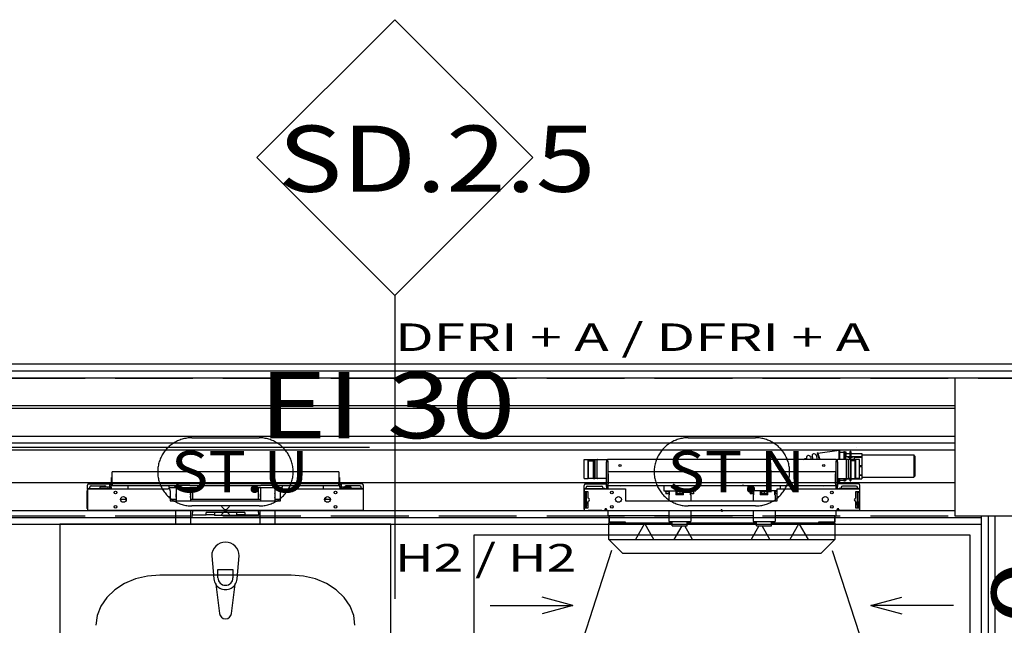
# Model space of a CAD drawing. Units: millimetres. Extents: x -53621 to 212136, y -5671 to 53729.
# Drawn here: x 30478 to 34048, y 15494 to 17691 of the extents above; entities that cross this region are included whole.
import ezdxf
from ezdxf.enums import TextEntityAlignment as Align

# ---------------------------------------------------------------- set-up
doc = ezdxf.new("R2010")
doc.units = ezdxf.units.MM
for name, color, linetype in [('BELKI KONSTRUKCYJNE', 7, 'Continuous'), ('INSTALACJE - OPISY', 7, 'Continuous'), ('INSTALACJE - URZĄDZENIA', 7, 'Continuous'), ('INSTALACJE - WPUSTY POSADZKOWE', 7, 'Continuous'), ('Osie', 7, 'Continuous'), ('SŁUPY', 7, 'Continuous'), ('WYPOSAŻENIE SANITARNE', 7, 'Continuous'), ('ZNACZNIKI WARSTW', 7, 'Continuous'), ('ŚCIANY - OBUDOWY INSTALACJI', 7, 'Continuous'), ('ŚCIANY DZIAŁOWE', 7, 'Continuous')]:
    doc.layers.add(name, color=color, linetype=linetype)
doc.styles.add('ARIAL BLACK', font='txt', dxfattribs={"height": 0.2})
doc.styles.add('Lucida Console', font='txt', dxfattribs={"height": 0.2})

msp = doc.modelspace()

# ---------------------------------------------------------------- linework, layer by layer
at = {"layer": 'BELKI KONSTRUKCYJNE', "color": 8}
for p, q in [((30432.8, 16391), (30715, 16391)), ((30824, 16391), (31106.2, 16391)), ((31215.2, 16391), (31497.4, 16391)), ((31606.4, 16391), (31888.7, 16391)), ((31997.7, 16391), (32279.9, 16391)), ((32388.9, 16391), (32671.1, 16391)), ((32780.1, 16391), (33062.3, 16391)), ((33171.3, 16391), (33453.5, 16391)), ((33562.5, 16391), (33844.8, 16391)), ((33953.8, 16391), (34236, 16391)), ((30432.8, 15891), (30715, 15891)), ((30824, 15891), (31106.2, 15891)), ((31215.2, 15891), (31497.4, 15891)), ((31606.4, 15891), (31888.7, 15891)), ((31997.7, 15891), (32279.9, 15891)), ((32388.9, 15891), (32671.1, 15891)), ((32780.1, 15891), (33062.3, 15891)), ((33171.3, 15891), (33453.5, 15891)), ((33562.5, 15891), (33844.8, 15891)), ((33953.8, 15891), (34236, 15891))]:
    msp.add_line(p, q, dxfattribs=at)
at = {"layer": 'INSTALACJE - OPISY', "color": 8}
for p, q in [((31102, 16174.5), (31346.3, 16174.5)), ((32902, 16174.5), (33146.3, 16174.5)), ((31346.3, 15927.4), (31102, 15927.4)), ((33146.3, 15927.4), (32902, 15927.4))]:
    msp.add_line(p, q, dxfattribs=at)
for points in [[(31102, 16174.5, 0), (31097.6, 16174.4, 0), (31093.1, 16174.2, 0), (31088.7, 16173.8, 0), (31084.3, 16173.2, 0), (31079.9, 16172.5, 0), (31075.5, 16171.6, 0), (31071.1, 16170.6, 0), (31066.8, 16169.4, 0), (31062.6, 16168, 0), (31058.4, 16166.5, 0), (31054.3, 16164.9, 0), (31050.2, 16163.1, 0), (31046.2, 16161.1, 0), (31042.2, 16159, 0), (31038.4, 16156.8, 0), (31034.6, 16154.4, 0), (31030.9, 16151.9, 0), (31027.3, 16149.3, 0), (31023.8, 16146.5, 0), (31020.4, 16143.6, 0), (31017.1, 16140.6, 0), (31013.9, 16137.5, 0), (31010.8, 16134.3, 0), (31007.9, 16130.9, 0), (31005.1, 16127.5, 0), (31002.4, 16123.9, 0), (30999.8, 16120.3, 0), (30997.4, 16116.5, 0), (30995.1, 16112.7, 0), (30992.9, 16108.8, 0), (30990.9, 16104.8, 0), (30989, 16100.8, 0), (30987.3, 16096.7, 0), (30985.7, 16092.5, 0), (30984.3, 16088.3, 0), (30983, 16084, 0), (30981.9, 16079.7, 0), (30980.9, 16075.3, 0), (30980.1, 16070.9, 0), (30979.5, 16066.5, 0), (30979, 16062.1, 0), (30978.7, 16057.6, 0), (30978.5, 16053.2, 0), (30978.5, 16048.7, 0), (30978.7, 16044.3, 0), (30979, 16039.8, 0), (30979.5, 16035.4, 0), (30980.1, 16031, 0), (30980.9, 16026.6, 0), (30981.9, 16022.2, 0), (30983, 16017.9, 0), (30984.3, 16013.6, 0), (30985.7, 16009.4, 0), (30987.3, 16005.2, 0), (30989, 16001.1, 0), (30990.9, 15997.1, 0), (30992.9, 15993.1, 0), (30995.1, 15989.2, 0), (30997.4, 15985.4, 0), (30999.8, 15981.6, 0), (31002.4, 15978, 0), (31005.1, 15974.4, 0), (31007.9, 15971, 0), (31010.8, 15967.6, 0), (31013.9, 15964.4, 0), (31017.1, 15961.3, 0), (31020.4, 15958.3, 0), (31023.8, 15955.4, 0), (31027.3, 15952.6, 0), (31030.9, 15950, 0), (31034.6, 15947.5, 0), (31038.4, 15945.1, 0), (31042.2, 15942.9, 0), (31046.2, 15940.8, 0), (31050.2, 15938.8, 0), (31054.3, 15937, 0), (31058.4, 15935.4, 0), (31062.6, 15933.9, 0), (31066.8, 15932.5, 0), (31071.1, 15931.3, 0), (31075.5, 15930.3, 0), (31079.9, 15929.4, 0), (31084.3, 15928.7, 0), (31088.7, 15928.1, 0), (31093.1, 15927.7, 0), (31097.6, 15927.5, 0), (31102, 15927.4, 0)], [(31346.3, 15927.4, 0), (31350.7, 15927.5, 0), (31355.2, 15927.7, 0), (31359.6, 15928.1, 0), (31364.1, 15928.7, 0), (31368.5, 15929.4, 0), (31372.8, 15930.3, 0), (31377.2, 15931.3, 0), (31381.5, 15932.5, 0), (31385.7, 15933.9, 0), (31389.9, 15935.4, 0), (31394.1, 15937, 0), (31398.1, 15938.8, 0), (31402.2, 15940.8, 0), (31406.1, 15942.9, 0), (31410, 15945.1, 0), (31413.7, 15947.5, 0), (31417.4, 15950, 0), (31421, 15952.6, 0), (31424.5, 15955.4, 0), (31427.9, 15958.3, 0), (31431.2, 15961.3, 0), (31434.4, 15964.4, 0), (31437.5, 15967.6, 0), (31440.4, 15971, 0), (31443.3, 15974.4, 0), (31446, 15978, 0), (31448.5, 15981.6, 0), (31451, 15985.4, 0), (31453.3, 15989.2, 0), (31455.4, 15993.1, 0), (31457.4, 15997.1, 0), (31459.3, 16001.1, 0), (31461, 16005.2, 0), (31462.6, 16009.4, 0), (31464, 16013.6, 0), (31465.3, 16017.9, 0), (31466.4, 16022.2, 0), (31467.4, 16026.6, 0), (31468.2, 16031, 0), (31468.8, 16035.4, 0), (31469.3, 16039.8, 0), (31469.6, 16044.3, 0), (31469.8, 16048.7, 0), (31469.8, 16053.2, 0), (31469.6, 16057.6, 0), (31469.3, 16062.1, 0), (31468.8, 16066.5, 0), (31468.2, 16070.9, 0), (31467.4, 16075.3, 0), (31466.4, 16079.7, 0), (31465.3, 16084, 0), (31464, 16088.3, 0), (31462.6, 16092.5, 0), (31461, 16096.7, 0), (31459.3, 16100.8, 0), (31457.4, 16104.8, 0), (31455.4, 16108.8, 0), (31453.3, 16112.7, 0), (31451, 16116.5, 0), (31448.5, 16120.3, 0), (31446, 16123.9, 0), (31443.3, 16127.5, 0), (31440.4, 16130.9, 0), (31437.5, 16134.3, 0), (31434.4, 16137.5, 0), (31431.2, 16140.6, 0), (31427.9, 16143.6, 0), (31424.5, 16146.5, 0), (31421, 16149.3, 0), (31417.4, 16151.9, 0), (31413.7, 16154.4, 0), (31410, 16156.8, 0), (31406.1, 16159, 0), (31402.2, 16161.1, 0), (31398.1, 16163.1, 0), (31394.1, 16164.9, 0), (31389.9, 16166.5, 0), (31385.7, 16168, 0), (31381.5, 16169.4, 0), (31377.2, 16170.6, 0), (31372.8, 16171.6, 0), (31368.5, 16172.5, 0), (31364.1, 16173.2, 0), (31359.6, 16173.8, 0), (31355.2, 16174.2, 0), (31350.7, 16174.4, 0), (31346.3, 16174.5, 0)], [(32902, 16174.5, 0), (32897.6, 16174.4, 0), (32893.1, 16174.2, 0), (32888.7, 16173.8, 0), (32884.3, 16173.2, 0), (32879.9, 16172.5, 0), (32875.5, 16171.6, 0), (32871.1, 16170.6, 0), (32866.8, 16169.4, 0), (32862.6, 16168, 0), (32858.4, 16166.5, 0), (32854.3, 16164.9, 0), (32850.2, 16163.1, 0), (32846.2, 16161.1, 0), (32842.2, 16159, 0), (32838.4, 16156.8, 0), (32834.6, 16154.4, 0), (32830.9, 16151.9, 0), (32827.3, 16149.3, 0), (32823.8, 16146.5, 0), (32820.4, 16143.6, 0), (32817.1, 16140.6, 0), (32813.9, 16137.5, 0), (32810.8, 16134.3, 0), (32807.9, 16130.9, 0), (32805.1, 16127.5, 0), (32802.4, 16123.9, 0), (32799.8, 16120.3, 0), (32797.4, 16116.5, 0), (32795.1, 16112.7, 0), (32792.9, 16108.8, 0), (32790.9, 16104.8, 0), (32789, 16100.8, 0), (32787.3, 16096.7, 0), (32785.7, 16092.5, 0), (32784.3, 16088.3, 0), (32783, 16084, 0), (32781.9, 16079.7, 0), (32780.9, 16075.3, 0), (32780.1, 16070.9, 0), (32779.5, 16066.5, 0), (32779, 16062.1, 0), (32778.7, 16057.6, 0), (32778.5, 16053.2, 0), (32778.5, 16048.7, 0), (32778.7, 16044.3, 0), (32779, 16039.8, 0), (32779.5, 16035.4, 0), (32780.1, 16031, 0), (32780.9, 16026.6, 0), (32781.9, 16022.2, 0), (32783, 16017.9, 0), (32784.3, 16013.6, 0), (32785.7, 16009.4, 0), (32787.3, 16005.2, 0), (32789, 16001.1, 0), (32790.9, 15997.1, 0), (32792.9, 15993.1, 0), (32795.1, 15989.2, 0), (32797.4, 15985.4, 0), (32799.8, 15981.6, 0), (32802.4, 15978, 0), (32805.1, 15974.4, 0), (32807.9, 15971, 0), (32810.8, 15967.6, 0), (32813.9, 15964.4, 0), (32817.1, 15961.3, 0), (32820.4, 15958.3, 0), (32823.8, 15955.4, 0), (32827.3, 15952.6, 0), (32830.9, 15950, 0), (32834.6, 15947.5, 0), (32838.4, 15945.1, 0), (32842.2, 15942.9, 0), (32846.2, 15940.8, 0), (32850.2, 15938.8, 0), (32854.3, 15937, 0), (32858.4, 15935.4, 0), (32862.6, 15933.9, 0), (32866.8, 15932.5, 0), (32871.1, 15931.3, 0), (32875.5, 15930.3, 0), (32879.9, 15929.4, 0), (32884.3, 15928.7, 0), (32888.7, 15928.1, 0), (32893.1, 15927.7, 0), (32897.6, 15927.5, 0), (32902, 15927.4, 0)], [(33146.3, 15927.4, 0), (33150.7, 15927.5, 0), (33155.2, 15927.7, 0), (33159.6, 15928.1, 0), (33164.1, 15928.7, 0), (33168.5, 15929.4, 0), (33172.8, 15930.3, 0), (33177.2, 15931.3, 0), (33181.5, 15932.5, 0), (33185.7, 15933.9, 0), (33189.9, 15935.4, 0), (33194.1, 15937, 0), (33198.1, 15938.8, 0), (33202.2, 15940.8, 0), (33206.1, 15942.9, 0), (33210, 15945.1, 0), (33213.7, 15947.5, 0), (33217.4, 15950, 0), (33221, 15952.6, 0), (33224.5, 15955.4, 0), (33227.9, 15958.3, 0), (33231.2, 15961.3, 0), (33234.4, 15964.4, 0), (33237.5, 15967.6, 0), (33240.4, 15971, 0), (33243.3, 15974.4, 0), (33246, 15978, 0), (33248.5, 15981.6, 0), (33251, 15985.4, 0), (33253.3, 15989.2, 0), (33255.4, 15993.1, 0), (33257.4, 15997.1, 0), (33259.3, 16001.1, 0), (33261, 16005.2, 0), (33262.6, 16009.4, 0), (33264, 16013.6, 0), (33265.3, 16017.9, 0), (33266.4, 16022.2, 0), (33267.4, 16026.6, 0), (33268.2, 16031, 0), (33268.8, 16035.4, 0), (33269.3, 16039.8, 0), (33269.6, 16044.3, 0), (33269.8, 16048.7, 0), (33269.8, 16053.2, 0), (33269.6, 16057.6, 0), (33269.3, 16062.1, 0), (33268.8, 16066.5, 0), (33268.2, 16070.9, 0), (33267.4, 16075.3, 0), (33266.4, 16079.7, 0), (33265.3, 16084, 0), (33264, 16088.3, 0), (33262.6, 16092.5, 0), (33261, 16096.7, 0), (33259.3, 16100.8, 0), (33257.4, 16104.8, 0), (33255.4, 16108.8, 0), (33253.3, 16112.7, 0), (33251, 16116.5, 0), (33248.5, 16120.3, 0), (33246, 16123.9, 0), (33243.3, 16127.5, 0), (33240.4, 16130.9, 0), (33237.5, 16134.3, 0), (33234.4, 16137.5, 0), (33231.2, 16140.6, 0), (33227.9, 16143.6, 0), (33224.5, 16146.5, 0), (33221, 16149.3, 0), (33217.4, 16151.9, 0), (33213.7, 16154.4, 0), (33210, 16156.8, 0), (33206.1, 16159, 0), (33202.2, 16161.1, 0), (33198.1, 16163.1, 0), (33194.1, 16164.9, 0), (33189.9, 16166.5, 0), (33185.7, 16168, 0), (33181.5, 16169.4, 0), (33177.2, 16170.6, 0), (33172.8, 16171.6, 0), (33168.5, 16172.5, 0), (33164.1, 16173.2, 0), (33159.6, 16173.8, 0), (33155.2, 16174.2, 0), (33150.7, 16174.4, 0), (33146.3, 16174.5, 0)]]:
    msp.add_polyline3d(points, dxfattribs=at)
at = {"layer": 'INSTALACJE - URZĄDZENIA', "color": 8}
for p, q in [((33345, 16105.3), (33351.1, 16107.2)), ((33345, 16105.3), (33347.8, 16095.9)), ((33351.1, 16107.2), (33354.5, 16095.9)), ((33365.4, 16111.6), (33371.5, 16113.4)), ((33365.4, 16111.6), (33370.2, 16095.9)), ((33369.5, 16120.1), (33371.4, 16120.7)), ((33369.5, 16120.1), (33376.9, 16095.9)), ((33371.4, 16120.7), (33379, 16095.9)), ((33372.1, 16118.5), (33448.8, 16130)), ((33448.8, 16130), (33448.8, 16095.9)), ((33448.8, 16130), (33450.8, 16130)), ((33448.8, 16095.9), (33448.8, 16130)), ((33450.8, 16130), (33450.8, 16095.9)), ((33450.8, 16122.9), (33466.8, 16122.9)), ((33466.8, 16125), (33466.8, 16095.9)), ((33466.8, 16125), (33468.8, 16125)), ((33468.8, 16125), (33468.8, 16095.9)), ((33468.8, 16119.5), (33469.2, 16119.5)), ((33469.2, 16123.9), (33469.2, 16095.9)), ((33469.2, 16123.9), (33473.2, 16123.9)), ((33473.2, 16123.9), (33473.2, 16106)), ((33473.2, 16118), (33488.2, 16118)), ((33473.2, 16095.9), (33473.2, 16106)), ((33481.2, 16106), (33473.2, 16106)), ((33481.2, 16106), (33481.2, 16103.9)), ((33497.2, 16106), (33481.2, 16106)), ((33481.2, 16103.9), (33488.2, 16103.9)), ((33488.2, 16123.9), (33488.2, 16106)), ((33488.2, 16095.9), (33488.2, 16103.9)), ((33490.2, 16103.9), (33497.2, 16103.9)), ((33490.2, 16103.9), (33490.2, 16095.9)), ((33492.2, 16123.9), (33492.2, 16106)), ((33492.2, 16118), (33531.2, 16118)), ((33497.2, 16106), (33497.2, 16103.9)), ((33505.2, 16106), (33497.2, 16106)), ((33505.2, 16095.9), (33505.2, 16106)), ((33517.2, 16106), (33505.2, 16106)), ((33505.2, 16103.9), (33517.2, 16103.9)), ((33517.2, 16106), (33517.2, 16103.9)), ((33531.2, 16106), (33517.2, 16106)), ((33517.2, 16103.9), (33529.5, 16103.9)), ((33531.2, 16106), (33529.5, 16103.9)), ((33531.2, 16118), (33531.2, 16106)), ((33531.2, 16112.2), (33720.2, 16112.2)), ((33531.2, 16106), (33531.2, 16073)), ((33720.2, 16112.2), (33720.2, 16031.7)), ((33724.2, 16108.2), (33720.2, 16112.2)), ((33724.2, 16108.2), (33724.2, 16035.7)), ((32525, 16027.3), (32525, 16095.9)), ((32525, 16095.9), (32539, 16095.9)), ((32539, 16095.9), (32559, 16095.9)), ((32539, 16027.3), (32539, 16095.9)), ((32540.8, 16027.3), (32540.8, 16090.9)), ((32540.8, 16090.9), (32557.2, 16090.9)), ((32557.2, 16090.9), (32557.2, 16027.3)), ((32559, 16095.9), (32559, 16027.3)), ((32559, 16095.9), (32564, 16095.9)), ((32565, 16027.3), (32565, 16095.9)), ((32565, 16095.9), (32571.2, 16095.9)), ((32573.2, 16095.9), (32572.2, 16095.9)), ((32572.2, 16027.3), (32572.2, 16095.9)), ((32573.2, 16095.9), (32605.2, 16095.9)), ((32605.2, 16095.9), (32605.2, 16091.9)), ((32605.2, 16095.9), (32609.2, 16095.9)), ((32605.2, 16091.9), (32605.2, 16087.9)), ((32605.2, 15998), (32605.2, 16087.9)), ((32610.2, 16087.9), (32605.2, 16087.9)), ((32609.6, 16095.9), (32609.2, 16095.9)), ((32609.2, 16095.9), (32609.6, 16087.9)), ((32609.2, 16091.9), (32609.2, 16095.9)), ((32609.2, 16087.9), (32609.2, 16091.9)), ((32610.2, 16095.9), (32609.6, 16095.9)), ((32610.2, 16090), (32610.2, 16095.9)), ((33438.2, 16095.9), (32610.2, 16095.9)), ((32610.2, 16090), (32610.2, 16004.7)), ((33321.2, 16095.9), (33324.5, 16097)), ((33323.9, 16098.9), (33330.6, 16100.9)), ((33323.9, 16098.9), (33324.8, 16095.9)), ((33330.6, 16100.9), (33332.1, 16095.9)), ((33438.2, 16095.9), (33438.8, 16095.9)), ((33438.2, 16095.9), (33438.2, 16090)), ((33438.2, 16004.7), (33438.2, 16090)), ((33443.2, 16087.9), (33438.2, 16087.9)), ((33438.8, 16095.9), (33439.2, 16095.9)), ((33438.8, 16095.9), (33438.8, 16087.9)), ((33439.2, 16095.9), (33439.2, 16091.9)), ((33439.2, 16095.9), (33443.2, 16095.9)), ((33439.2, 16091.9), (33439.2, 16087.9)), ((33475.2, 16095.9), (33443.2, 16095.9)), ((33443.2, 16091.9), (33443.2, 16095.9)), ((33443.2, 16087.9), (33443.2, 16091.9)), ((33443.2, 16087.9), (33443.2, 15998)), ((33475.2, 16095.9), (33476.2, 16095.9)), ((33477.2, 16095.9), (33476.2, 16095.9)), ((33476.2, 16027.3), (33476.2, 16095.9)), ((33483.4, 16095.9), (33477.2, 16095.9)), ((33484.4, 16095.9), (33483.4, 16095.9)), ((33483.4, 16027.3), (33483.4, 16095.9)), ((33489.4, 16095.9), (33484.4, 16095.9)), ((33509.4, 16095.9), (33489.4, 16095.9)), ((33489.4, 16095.9), (33489.4, 16027.3)), ((33491.2, 16090.9), (33491.2, 16027.3)), ((33507.6, 16090.9), (33491.2, 16090.9)), ((33507.6, 16027.3), (33507.6, 16090.9)), ((33509.4, 16027.3), (33509.4, 16095.9)), ((33523.4, 16095.9), (33509.4, 16095.9)), ((33523.4, 16027.3), (33523.4, 16095.9)), ((33531.2, 16073), (33523.4, 16073)), ((33523.4, 16070.9), (33531.2, 16070.9)), ((33531.2, 16071.9), (33531.2, 16073)), ((33531.2, 16070.9), (33531.2, 16071.9)), ((33531.2, 16070.9), (33531.2, 16038)), ((30811.2, 16007), (30811.2, 16031)), ((30813.2, 16031), (30811.2, 16031)), ((30813.2, 16043.9), (30813.2, 16051)), ((31635.2, 16051), (30813.2, 16051)), ((30813.2, 16007), (30813.2, 16043.9)), ((31635.2, 16051), (31635.2, 16043.9)), ((31635.2, 16043.9), (31635.2, 16007)), ((31637.2, 16031), (31635.2, 16031)), ((31637.2, 16031), (31637.2, 16007)), ((33436.2, 16051), (32612.2, 16051)), ((32612.2, 16043.9), (32612.2, 16051)), ((32612.2, 16043.9), (32612.2, 16007.9)), ((33436.2, 16051), (33436.2, 16043.9)), ((33436.2, 16007.9), (33436.2, 16043.9)), ((33523.4, 16039.9), (33529.5, 16039.9)), ((33531.2, 16038), (33523.4, 16038)), ((33529.5, 16039.9), (33531.2, 16038)), ((33531.2, 16038), (33531.2, 16026)), ((33531.2, 16031.7), (33720.2, 16031.7)), ((33724.2, 16035.7), (33720.2, 16031.7)), ((30724.2, 15987.6), (30724.2, 16003)), ((30729.2, 16007.9), (30811.2, 16007.9)), ((30732.2, 15991), (30732.2, 15995)), ((30737.2, 15999.9), (30787.2, 15999.9)), ((30768.7, 15995), (30768.7, 15991)), ((30800.7, 15995), (30768.7, 15995)), ((30803.2, 16004.9), (30803.2, 15995.9)), ((30805.2, 16004.9), (30803.2, 16004.9)), ((30803.2, 15995.9), (30805.2, 15995.9)), ((30803.2, 15995.9), (30803.2, 15994.6)), ((30809.2, 16004.9), (30805.2, 16004.9)), ((30805.2, 16004.9), (30805.2, 15995.9)), ((30805.2, 15995.9), (30805.2, 15990)), ((30805.2, 15995.9), (30809.2, 15995.9)), ((30811.8, 16004.9), (30809.2, 16004.9)), ((30809.2, 16000.9), (30811.8, 16000.9)), ((30809.2, 15995.9), (30809.2, 16000.9)), ((30809.2, 15995.9), (30809.2, 15990)), ((30811.2, 16007), (30811.2, 16004.9)), ((30811.2, 16007), (30811.2, 16007)), ((30813.2, 16007), (30811.2, 16007)), ((30811.8, 16000.9), (31046.9, 16000.9)), ((30813.2, 16007), (30813.2, 16007)), ((30813.2, 16007), (30813.2, 16001.6)), ((31635.2, 16007), (30813.2, 16007)), ((30870.2, 16000.9), (30870.2, 15990)), ((31019.2, 16000.9), (31019.2, 15994)), ((31095.4, 16000.9), (31046.9, 16000.9)), ((31095.4, 16000.9), (31352.9, 16000.9)), ((31123.2, 16000.9), (31123.2, 15994)), ((31325.2, 16000.9), (31325.2, 15994)), ((31401.4, 16000.9), (31352.9, 16000.9)), ((31401.4, 16000.9), (31636.5, 16000.9)), ((31429.2, 16000.9), (31429.2, 15994)), ((31578.2, 16000.9), (31578.2, 15990)), ((31635.2, 16007), (31635.2, 16007)), ((31635.2, 16001.6), (31635.2, 16007)), ((31637.2, 16007), (31635.2, 16007)), ((31639.2, 16004.9), (31636.5, 16004.9)), ((31636.5, 16000.9), (31639.2, 16000.9)), ((31719.2, 16007.9), (31637.2, 16007.9)), ((31637.2, 16004.9), (31637.2, 16007)), ((31637.2, 16007), (31637.2, 16007)), ((31643.2, 16004.9), (31639.2, 16004.9)), ((31639.2, 15995.9), (31639.2, 16000.9)), ((31639.2, 15995.9), (31639.2, 15990)), ((31643.2, 15995.9), (31639.2, 15995.9)), ((31643.2, 15995.9), (31643.2, 16004.9)), ((31645.2, 16004.9), (31643.2, 16004.9)), ((31643.2, 15995.9), (31643.2, 15990)), ((31645.2, 15995.9), (31643.2, 15995.9)), ((31645.2, 15995.9), (31645.2, 16004.9)), ((31645.2, 15995.9), (31645.2, 15994.6)), ((31679.7, 15995), (31647.7, 15995)), ((31711.2, 15999.9), (31661.2, 15999.9)), ((31679.7, 15991), (31679.7, 15995)), ((31716.2, 15991), (31716.2, 15995)), ((31724.2, 15987.6), (31724.2, 16003)), ((32524.2, 15983.9), (32524.2, 16002)), ((32525, 16027.3), (32539, 16027.3)), ((32529.2, 16007), (32605.2, 16007)), ((32537.2, 15999), (32587.2, 15999)), ((32540.8, 16027.3), (32539, 16027.3)), ((32557.2, 16027.3), (32540.8, 16027.3)), ((32559, 16027.3), (32557.2, 16027.3)), ((32559, 16027.3), (32564, 16027.3)), ((32571.2, 16027.3), (32565, 16027.3)), ((32572.2, 16027.4), (32573.2, 16027.4)), ((32605.2, 16027.3), (32573.2, 16027.3)), ((32605.2, 15998), (32605.2, 15991.9)), ((32605.2, 15998), (32609.2, 15998)), ((32609.2, 15991.9), (32609.2, 15998)), ((32610.2, 16000.2), (32610.2, 15990)), ((32612.2, 16000.9), (32612.2, 16007.9)), ((32612.2, 16000.9), (32945.1, 16000.9)), ((32813.2, 16000.9), (32813.2, 15982)), ((32929.2, 15982), (32929.2, 16000.9)), ((32945.1, 16000.9), (32950.2, 16000.9)), ((32950.2, 16000.9), (33098.1, 16000.9)), ((33098.1, 16000.9), (33103.2, 16000.9)), ((33103.2, 16000.9), (33436.2, 16000.9)), ((33119.2, 15982), (33119.2, 16000.9)), ((33235.2, 16000.9), (33235.2, 15990)), ((33436.2, 16007.9), (33436.2, 16000.9)), ((33438.2, 15990), (33438.2, 16000.2)), ((33439.2, 15998), (33439.2, 15991.9)), ((33439.2, 15998), (33443.2, 15998)), ((33443.2, 16027.3), (33475.2, 16027.3)), ((33443.2, 16013.1), (33448.8, 16014)), ((33519.2, 16007), (33443.2, 16007)), ((33443.2, 15991.9), (33443.2, 15998)), ((33448.8, 16027.3), (33448.8, 16014)), ((33448.8, 16014), (33448.8, 16027.3)), ((33448.8, 16014), (33450.8, 16014)), ((33450.8, 16027.3), (33450.8, 16014)), ((33450.8, 16020.9), (33466.8, 16020.9)), ((33511.2, 15999), (33461.2, 15999)), ((33466.8, 16027.3), (33466.8, 16019)), ((33466.8, 16019), (33468.8, 16019)), ((33468.8, 16027.3), (33468.8, 16019)), ((33468.8, 16024.5), (33469.2, 16024.5)), ((33469.2, 16027.3), (33469.2, 16019.9)), ((33469.2, 16019.9), (33473.2, 16019.9)), ((33473.2, 16027.3), (33473.2, 16019.9)), ((33473.2, 16026), (33488.2, 16026)), ((33476.2, 16027.3), (33475.2, 16027.3)), ((33476.2, 16027.3), (33477.2, 16027.3)), ((33477.2, 16027.3), (33483.4, 16027.3)), ((33483.4, 16027.3), (33484.4, 16027.3)), ((33489.4, 16027.3), (33484.4, 16027.3)), ((33488.2, 16027.3), (33488.2, 16019.9)), ((33489.4, 16027.3), (33491.2, 16027.3)), ((33491.2, 16027.3), (33507.6, 16027.3)), ((33492.2, 16027.3), (33492.2, 16019.9)), ((33492.2, 16026), (33531.2, 16026)), ((33507.6, 16027.3), (33509.4, 16027.3)), ((33523.4, 16027.3), (33509.4, 16027.3)), ((33524.2, 15983.9), (33524.2, 16002)), ((30723.2, 15958.6), (30723.2, 15983.9)), ((30723.2, 15927.4), (30723.2, 15958.6)), ((30723.2, 15958.6), (30725.2, 15958.6)), ((30725.2, 15990), (31016.2, 15990)), ((30725.2, 15911), (30725.2, 15990)), ((30730.2, 15991), (30796.2, 15991)), ((30796.2, 15991), (30800.7, 15991)), ((30803.2, 15990.1), (30803.2, 15990)), ((30861.2, 15958.8), (30861.2, 15951)), ((31019.2, 15994), (31123.2, 15994)), ((31024.2, 15982), (31024.2, 15945.9)), ((31045.2, 15994), (31045.2, 15945.9)), ((31097.2, 15994), (31097.2, 15945.9)), ((31104.2, 15994), (31104.2, 15951)), ((31325.2, 15994), (31429.2, 15994)), ((31344.2, 15951), (31344.2, 15994)), ((31351.2, 15994), (31351.2, 15945.9)), ((31403.2, 15994), (31403.2, 15945.9)), ((31424.2, 15945.9), (31424.2, 15982)), ((31432.2, 15990), (31723.2, 15990)), ((31587.2, 15958.8), (31587.2, 15951)), ((31645.2, 15990.1), (31645.2, 15990)), ((31647.7, 15991), (31652.2, 15991)), ((31718.2, 15991), (31652.2, 15991)), ((31723.2, 15990), (31723.2, 15911)), ((31725.2, 15958.6), (31723.2, 15958.6)), ((31725.2, 15958.6), (31725.2, 15983.9)), ((31725.2, 15927.4), (31725.2, 15958.6)), ((32524.2, 15974.6), (32524.2, 15983.9)), ((32524.2, 15974.6), (32528.2, 15974.6)), ((32524.2, 15943.4), (32524.2, 15974.6)), ((32525.2, 15990), (32525.2, 15979)), ((32525.2, 15990), (32674.2, 15990)), ((32539.2, 15979), (32525.2, 15979)), ((32528.2, 15974.6), (32528.2, 15979)), ((32528.2, 15974.6), (32528.2, 15943.4)), ((32531.2, 15991), (32597.2, 15991)), ((32532.2, 15991), (32532.2, 15994)), ((32532.2, 15976.9), (32532.2, 15923)), ((32539.2, 15955), (32539.2, 15979)), ((32592.2, 15994), (32592.2, 15991)), ((32605.2, 15990), (32605.2, 15991.9)), ((32609.2, 15991.9), (32609.2, 15990)), ((32674.2, 15990), (32674.2, 15945.9)), ((32813.2, 15982), (32929.2, 15982)), ((32818.2, 15979.9), (32818.2, 15982)), ((32818.2, 15979.9), (32833.6, 15979.9)), ((32821.2, 15979.9), (32821.2, 15971)), ((32831.2, 15971), (32821.2, 15971)), ((32831.2, 15979.9), (32831.2, 15971)), ((32833.6, 15971), (32831.2, 15971)), ((32833.6, 15967.9), (32831.2, 15967.9)), ((32831.2, 15967.9), (32831.2, 15945.9)), ((32833.6, 15967.9), (32833.6, 15982)), ((32857.4, 15982), (32857.4, 15967.9)), ((32884.9, 15967.9), (32857.4, 15967.9)), ((32858.2, 15979.9), (32858.2, 15982)), ((32858.2, 15979.9), (32884.2, 15979.9)), ((32861.2, 15979.9), (32861.2, 15971)), ((32871.2, 15971), (32861.2, 15971)), ((32865.2, 15967.9), (32865.2, 15971)), ((32871.2, 15979.9), (32871.2, 15971)), ((32881.2, 15971), (32871.2, 15971)), ((32877.2, 15971), (32877.2, 15967.9)), ((32881.2, 15979.9), (32881.2, 15971)), ((32884.2, 15979.9), (32884.2, 15982)), ((32884.9, 15967.9), (32884.9, 15982)), ((32908.7, 15982), (32908.7, 15967.9)), ((32908.7, 15979.9), (32924.2, 15979.9)), ((32911.2, 15971), (32908.7, 15971)), ((32911.2, 15967.9), (32908.7, 15967.9)), ((32911.2, 15979.9), (32911.2, 15971)), ((32921.2, 15971), (32911.2, 15971)), ((32911.2, 15967.9), (32911.2, 15945.9)), ((32921.2, 15979.9), (32921.2, 15971)), ((32924.2, 15979.9), (32924.2, 15982)), ((33224.2, 15982), (33119.2, 15982)), ((33124.2, 15979.9), (33124.2, 15982)), ((33124.2, 15979.9), (33139.6, 15979.9)), ((33127.2, 15979.9), (33127.2, 15971)), ((33137.2, 15971), (33127.2, 15971)), ((33137.2, 15979.9), (33137.2, 15971)), ((33139.6, 15971), (33137.2, 15971)), ((33139.6, 15967.9), (33137.2, 15967.9)), ((33137.2, 15967.9), (33137.2, 15945.9)), ((33139.6, 15967.9), (33139.6, 15982)), ((33163.4, 15982), (33163.4, 15967.9)), ((33190.9, 15967.9), (33163.4, 15967.9)), ((33164.2, 15979.9), (33164.2, 15982)), ((33164.2, 15979.9), (33190.2, 15979.9)), ((33167.2, 15979.9), (33167.2, 15971)), ((33177.2, 15971), (33167.2, 15971)), ((33171.2, 15967.9), (33171.2, 15971)), ((33177.2, 15979.9), (33177.2, 15971)), ((33187.2, 15971), (33177.2, 15971)), ((33183.2, 15971), (33183.2, 15967.9)), ((33187.2, 15979.9), (33187.2, 15971)), ((33190.2, 15979.9), (33190.2, 15982)), ((33190.9, 15967.9), (33190.9, 15982)), ((33214.7, 15982), (33214.7, 15967.9)), ((33214.7, 15979.9), (33224.2, 15979.9)), ((33217.2, 15971), (33214.7, 15971)), ((33217.2, 15967.9), (33214.7, 15967.9)), ((33217.2, 15979.9), (33217.2, 15971)), ((33224.2, 15971), (33217.2, 15971)), ((33217.2, 15967.9), (33217.2, 15945.9)), ((33224.2, 15990), (33523.2, 15990)), ((33224.2, 15945.9), (33224.2, 15990)), ((33439.2, 15991.9), (33439.2, 15990)), ((33443.2, 15991.9), (33443.2, 15990)), ((33517.2, 15991), (33451.2, 15991)), ((33456.2, 15994), (33456.2, 15991)), ((33523.2, 15979), (33509.2, 15979)), ((33509.2, 15979), (33509.2, 15955)), ((33516.2, 15991), (33516.2, 15994)), ((33516.2, 15923), (33516.2, 15976.9)), ((33520.2, 15974.6), (33520.2, 15979)), ((33524.2, 15974.6), (33520.2, 15974.6)), ((33520.2, 15974.6), (33520.2, 15943.4)), ((33523.2, 15990), (33523.2, 15979)), ((33524.2, 15974.6), (33524.2, 15983.9)), ((33524.2, 15943.4), (33524.2, 15974.6)), ((30725.2, 15927.4), (30723.2, 15927.4)), ((30723.2, 15917.9), (30723.2, 15927.4)), ((30864.7, 15951), (30843.7, 15951)), ((31045.2, 15951), (31024.2, 15951)), ((31024.2, 15945.9), (31424.2, 15945.9)), ((31351.2, 15951), (31097.2, 15951)), ((31238.3, 15896.8), (31210, 15925.1)), ((31238.3, 15925.1), (31210, 15896.8)), ((31424.2, 15951), (31403.2, 15951)), ((31604.7, 15951), (31583.7, 15951)), ((31723.2, 15927.4), (31725.2, 15927.4)), ((31725.2, 15917.9), (31725.2, 15927.4)), ((32528.2, 15943.4), (32524.2, 15943.4)), ((32524.2, 15917.9), (32524.2, 15943.4)), ((32528.2, 15920.9), (32528.2, 15943.4)), ((32532.2, 15931), (32539.2, 15931)), ((32539.2, 15937.9), (32537.2, 15937.9)), ((32539.2, 15920.9), (32539.2, 15944.9)), ((32674.2, 15945.9), (33224.2, 15945.9)), ((33509.2, 15944.9), (33509.2, 15920.9)), ((33509.2, 15937.9), (33511.2, 15937.9)), ((33516.2, 15931), (33509.2, 15931)), ((33520.2, 15943.4), (33524.2, 15943.4)), ((33520.2, 15920.9), (33520.2, 15943.4)), ((33524.2, 15917.9), (33524.2, 15943.4)), ((31723.2, 15911), (30725.2, 15911)), ((31044.2, 15861), (31044.2, 15911)), ((31098.2, 15861), (31098.2, 15911)), ((31104.2, 15911), (31104.2, 15903)), ((31104.2, 15895), (31104.2, 15903)), ((31104.2, 15895), (31154.2, 15895)), ((31154.2, 15895), (31154.2, 15903)), ((31294.2, 15903), (31154.2, 15903)), ((31184.1, 15895), (31154.2, 15895)), ((31184.1, 15903), (31184.1, 15893.1)), ((31264.3, 15893.1), (31184.1, 15893.1)), ((31224.2, 15911), (31219.2, 15911)), ((31224.2, 15911), (31224.2, 15916)), ((31224.2, 15911), (31229.2, 15911)), ((31224.2, 15911), (31224.2, 15905.9)), ((31264.3, 15903), (31264.3, 15893.1)), ((31294.2, 15895), (31264.3, 15895)), ((31294.2, 15903), (31294.2, 15895)), ((31294.2, 15895), (31344.2, 15895)), ((31344.2, 15903), (31344.2, 15911)), ((31344.2, 15903), (31344.2, 15895)), ((31350.2, 15861), (31350.2, 15911)), ((31404.2, 15861), (31404.2, 15911)), ((32524.2, 15916), (32524.2, 15917.9)), ((32525.2, 15920.9), (32525.2, 15911)), ((32525.2, 15920.9), (32539.2, 15920.9)), ((32525.2, 15911), (32599.7, 15911)), ((32539.2, 15911), (32539.2, 15910.6)), ((32589.2, 15910.6), (32539.2, 15910.6)), ((32589.2, 15911), (32589.2, 15910.6)), ((32603.2, 15911), (32599.7, 15911)), ((32603.2, 15919), (32603.2, 15916.9)), ((32603.2, 15916.9), (32603.2, 15912)), ((32603.2, 15912), (32607, 15912)), ((32603.2, 15912), (32603.2, 15911)), ((32603.2, 15911), (33445.2, 15911)), ((32610.2, 15911), (32610.2, 15895)), ((32831.2, 15891), (32614.2, 15891)), ((32614.2, 15891), (32614.2, 15869.9)), ((32616.2, 15868), (32616.2, 15891)), ((32831.2, 15911), (32831.2, 15871)), ((32911.2, 15911), (32911.2, 15871)), ((33137.2, 15891), (32911.2, 15891)), ((33024.2, 15911), (33019.2, 15911)), ((33025.6, 15909.5), (33022.7, 15912.4)), ((33025.6, 15912.4), (33022.7, 15909.5)), ((33024.2, 15911), (33024.2, 15916)), ((33024.2, 15911), (33029.2, 15911)), ((33024.2, 15911), (33024.2, 15905.9)), ((33137.2, 15911), (33137.2, 15871)), ((33217.2, 15911), (33217.2, 15871)), ((33434.2, 15891), (33217.2, 15891)), ((33432.2, 15891), (33432.2, 15868)), ((33434.2, 15891), (33434.2, 15869.9)), ((33438.2, 15895), (33438.2, 15911)), ((33441.3, 15912), (33445.2, 15912)), ((33445.2, 15919), (33445.2, 15916.9)), ((33445.2, 15916.9), (33445.2, 15912)), ((33445.2, 15911), (33445.2, 15912)), ((33445.2, 15911), (33448.6, 15911)), ((33523.2, 15911), (33448.6, 15911)), ((33509.2, 15920.9), (33523.2, 15920.9)), ((33523.2, 15920.9), (33523.2, 15911)), ((33524.2, 15916), (33524.2, 15917.9)), ((31044.2, 15861), (31098.2, 15861)), ((31350.2, 15861), (31404.2, 15861)), ((32614.2, 15805.9), (32614.2, 15865.9)), ((32617.7, 15865.9), (32614.2, 15865.9)), ((32674.2, 15868), (32616.2, 15868)), ((32617.7, 15865.9), (32844.2, 15865.9)), ((32672.2, 15868), (32672.2, 15865.9)), ((32674.2, 15865.9), (32674.2, 15868)), ((32742.4, 15861.4), (32710.4, 15805.9)), ((32777.9, 15805.9), (32745.9, 15861.4)), ((32831.2, 15871), (32911.2, 15871)), ((32844.2, 15854.9), (32844.2, 15871)), ((32844.2, 15854.9), (32898.2, 15854.9)), ((32878.7, 15854.9), (32850.4, 15805.9)), ((32917.9, 15805.9), (32889.6, 15854.9)), ((32898.2, 15854.9), (32898.2, 15871)), ((32898.2, 15865.9), (33150.2, 15865.9)), ((33158.7, 15854.9), (33130.4, 15805.9)), ((33137.2, 15871), (33217.2, 15871)), ((33150.2, 15854.9), (33150.2, 15871)), ((33150.2, 15854.9), (33204.2, 15854.9)), ((33197.9, 15805.9), (33169.6, 15854.9)), ((33204.2, 15854.9), (33204.2, 15871)), ((33204.2, 15865.9), (33430.7, 15865.9)), ((33302.4, 15861.4), (33270.4, 15805.9)), ((33337.9, 15805.9), (33305.9, 15861.4)), ((33374.2, 15868), (33374.2, 15865.9)), ((33432.2, 15868), (33374.2, 15868)), ((33376.2, 15865.9), (33376.2, 15868)), ((33434.2, 15865.9), (33430.7, 15865.9)), ((33434.2, 15865.9), (33434.2, 15805.9)), ((32614.2, 15805.9), (32617.7, 15805.9)), ((32614.2, 15805.9), (32664.2, 15755.9)), ((32617.7, 15805.9), (32710.4, 15805.9)), ((32710.4, 15805.9), (32777.9, 15805.9)), ((32777.9, 15805.9), (32850.4, 15805.9)), ((32850.4, 15805.9), (32917.9, 15805.9)), ((32917.9, 15805.9), (33130.4, 15805.9)), ((33130.4, 15805.9), (33197.9, 15805.9)), ((33197.9, 15805.9), (33270.4, 15805.9)), ((33270.4, 15805.9), (33337.9, 15805.9)), ((33337.9, 15805.9), (33430.7, 15805.9)), ((33384.2, 15755.9), (33434.2, 15805.9)), ((33430.7, 15805.9), (33434.2, 15805.9)), ((32664.2, 15755.9), (33384.2, 15755.9))]:
    msp.add_line(p, q, dxfattribs=at)
for points in [[(32950.2, 16000.9, 0), (32947.7, 16001, 0), (32945.1, 16000.9, 0)], [(33103.2, 16000.9, 0), (33100.7, 16001, 0), (33098.1, 16000.9, 0)], [(32607, 15912, 0), (32607, 15914, 0), (32606.6, 15915, 0), (32606, 15915.8, 0), (32605.2, 15916.4, 0), (32604.2, 15916.8, 0), (32603.2, 15917, 0)], [(33445.2, 15917, 0), (33444.1, 15916.8, 0), (33443.2, 15916.4, 0), (33442.3, 15915.8, 0), (33441.7, 15915, 0), (33441.2, 15913.1, 0), (33441.3, 15912, 0)]]:
    msp.add_polyline3d(points, dxfattribs=at)
for centre, radius in [((32655.2, 16074), 4.2), ((33393.2, 16074), 4.2), ((30825.2, 15976), 4.7), ((30854.2, 15951), 10.5), ((31594.2, 15951), 10.5), ((31623.2, 15976), 4.7), ((32625.2, 15976), 4.7), ((32649.2, 15951), 10.5), ((33399.2, 15951), 10.5), ((33423.2, 15976), 4.7), ((30825.2, 15924), 4.7), ((31623.2, 15924), 4.7), ((32625.2, 15924), 4.7), ((33423.2, 15924), 4.7)]:
    msp.add_circle(centre, radius, dxfattribs=at)
for centre, radius, start, end in [((33337.9, 16102.6), 7.5, 16.9779, 196.9779), ((33358.4, 16108.9), 7.5, 16.9779, 196.9779), ((33490.2, 16123.9), 2, 0, 180), ((30729.2, 16003), 5, 90, 180), ((30737.2, 15995), 5, 90, 180), ((30787.2, 15995), 5, 0, 90), ((30800.7, 15987), 8, 55.7711, 90), ((31647.7, 15987), 8, 90, 124.2289), ((31661.2, 15995), 5, 90, 180), ((31711.2, 15995), 5, 0, 90), ((31719.2, 16003), 5, 0, 90), ((32529.2, 16002), 5, 90, 180), ((32537.2, 15994), 5, 90, 180), ((32587.2, 15994), 5, 0, 90), ((32612.2, 15998), 7, 90, 180), ((32612.2, 15998), 3, 90, 180), ((32655.2, 16004), 4.2, 225.5847, 314.4153), ((33393.2, 16004), 4.2, 225.5847, 314.4153), ((33436.2, 15998), 7, 0, 90), ((33436.2, 15998), 3, 0, 90), ((33461.2, 15994), 5, 90, 180), ((33490.2, 16019.9), 2, 180, 0), ((33511.2, 15994), 5, 0, 90), ((33519.2, 16002), 5, 0, 90), ((30730.2, 15984), 7, 135.5847, 180), ((30730.2, 15984), 7, 90, 121.0027), ((30796.2, 15984), 7, 58.9973, 90), ((30800.7, 15987), 4, 48.5904, 90), ((31016.2, 15982), 8, 0, 90), ((31071.2, 15965), 27, 164.3575, 195.6425), ((31071.2, 15965), 27, 344.3575, 15.6425), ((31377.2, 15965), 27, 164.3575, 195.6425), ((31377.2, 15965), 27, 344.3575, 15.6425), ((31432.2, 15982), 8, 90, 180), ((31647.7, 15987), 4, 90, 131.4096), ((31652.2, 15984), 7, 90, 121.0027), ((31718.2, 15984), 7, 58.9973, 90), ((31718.2, 15984), 7, 0, 44.4153), ((32531.2, 15984), 7, 148.9973, 180), ((32531.2, 15984), 7, 90, 121.0027), ((32536.2, 15976.9), 8, 165.5225, 180), ((32536.2, 15976.9), 4, 150, 180), ((32537.2, 15975), 5, 126.8699, 180), ((32597.2, 15984), 7, 58.9973, 90), ((33451.2, 15984), 7, 90, 121.0027), ((33511.2, 15975), 5, 0, 53.1301), ((33512.2, 15976.9), 4, 0, 30), ((33517.2, 15984), 7, 58.9973, 90), ((33512.2, 15976.9), 8, 0, 14.4775), ((33517.2, 15984), 7, 0, 31.0027), ((32536.2, 15923), 8, 180, 194.4775), ((32537.2, 15943), 5, 180, 270), ((32537.2, 15924), 5, 180, 216.8699), ((32536.2, 15923), 4, 180, 210), ((32539.2, 15950), 5, 270, 90), ((33509.2, 15950), 5, 90, 270), ((33511.2, 15943), 5, 270, 360), ((33511.2, 15924), 5, 323.1301, 360), ((33512.2, 15923), 4, 330, 360), ((33512.2, 15923), 8, 345.5225, 360), ((30730.2, 15917.9), 7, 180, 224.4153), ((31718.2, 15917.9), 7, 315.5847, 360), ((32531.2, 15917.9), 7, 180, 211.0027), ((32529.2, 15916), 5, 180, 216.8699), ((32603.2, 15913), 4, 90, 210), ((32597.2, 15917.9), 7, 289.4747, 350.9142), ((32614.2, 15895), 4, 180, 270), ((33434.2, 15895), 4, 270, 360), ((33451.2, 15917.9), 7, 189.0858, 250.5253), ((33445.2, 15913), 4, 330, 90), ((33517.2, 15917.9), 7, 328.9973, 360), ((33519.2, 15916), 5, 323.1301, 360), ((32618.2, 15869.9), 4, 180, 270), ((32744.2, 15860.4), 2, 30, 150), ((33304.2, 15860.4), 2, 30, 150), ((33430.2, 15869.9), 4, 270, 360)]:
    msp.add_arc(centre, radius, start, end, dxfattribs=at)
at = {"layer": 'INSTALACJE - WPUSTY POSADZKOWE', "color": 8}
for p, q in [((32624.2, 15766), (32124.2, 14220.9)), ((33424.2, 15766), (33924.2, 14220.9)), ((32184.2, 15565.9), (32484.2, 15565.9)), ((32484.2, 15565.9), (32372.2, 15596)), ((32484.2, 15565.9), (32372.2, 15536)), ((33564.2, 15565.9), (33676.1, 15596)), ((33864.2, 15565.9), (33564.2, 15565.9)), ((33564.2, 15565.9), (33676.1, 15536))]:
    msp.add_line(p, q, dxfattribs=at)
msp.add_polyline3d([(32124.2, 15821, 0), (32124.2, 14220.9, 0), (33924.2, 14220.9, 0), (33924.2, 15821, 0), (32124.2, 15821, 0)], dxfattribs=at)
at = {"layer": 'Osie', "color": 8}
for p, q in [((28218.9, 16141), (31746.7, 16141)), ((33510.5, 16141), (33510.5, 16141))]:
    msp.add_line(p, q, dxfattribs=at)
at = {"layer": 'SŁUPY', "color": 8}
for p, q in [((34369.2, 16391), (33869.2, 16391)), ((33869.2, 16391), (33869.2, 15891)), ((33869.2, 15891), (34369.2, 15891))]:
    msp.add_line(p, q, dxfattribs=at)
at = {"layer": 'WYPOSAŻENIE SANITARNE', "color": 8}
for p, q in [((30624.2, 15861), (30624.2, 15402.8)), ((31824.2, 15861), (30624.2, 15861)), ((31824.2, 15402.8), (31824.2, 15861)), ((31174.2, 15746.3), (31182.2, 15662.4)), ((31174.2, 15746.3), (31174.2, 15746.3)), ((31266.2, 15662.4), (31274.2, 15746.3)), ((31461.8, 15676.3), (30986.5, 15676.3)), ((31197, 15666.8), (31197, 15696.5)), ((31197, 15696.5), (31251.4, 15696.5)), ((31251.4, 15696.5), (31251.4, 15666.8)), ((31188.7, 15643.4), (31188.7, 15643.4)), ((31188.7, 15643.4), (31202, 15537.5)), ((31246.4, 15537.5), (31259.6, 15643.4)), ((31266.2, 15662.4), (31266.2, 15662.4)), ((31246.4, 15537.5), (31246.4, 15537.5))]:
    msp.add_line(p, q, dxfattribs=at)
for points in [[(30986.8, 15676.3, 0), (30941.5, 15672.8, 0), (30897.9, 15662.5, 0), (30857.8, 15645.7, 0), (30822.6, 15623, 0), (30793.8, 15595.5, 0), (30772.3, 15564, 0), (30759.1, 15529.9, 0), (30754.6, 15494.4, 0)], [(31693.7, 15494.4, 0), (31689.2, 15529.9, 0), (31676, 15564, 0), (31654.6, 15595.5, 0), (31625.7, 15623, 0), (31590.5, 15645.7, 0), (31550.4, 15662.5, 0), (31506.8, 15672.8, 0), (31461.6, 15676.3, 0)]]:
    msp.add_polyline3d(points, dxfattribs=at)
for centre, radius, start, end in [((31224.2, 15746.3), 50, 0, 180), ((31224.2, 15666.2), 42.2, 185.1696, 212.771), ((31224.2, 15666.2), 42.2, 212.771, 327.229), ((31224.2, 15666.8), 27.2, 180, 0), ((31224.2, 15666.2), 42.2, 327.229, 354.8304), ((31224.2, 15540.3), 22.4, 187.1389, 352.8611)]:
    msp.add_arc(centre, radius, start, end, dxfattribs=at)
at = {"layer": 'ZNACZNIKI WARSTW', "color": 8}
for p, q in [((31838.3, 17691), (31338.3, 17190.9)), ((32338.3, 17190.9), (31838.3, 17691)), ((31338.3, 17190.9), (31838.3, 16691)), ((31838.3, 16691), (32338.3, 17190.9)), ((31838.3, 16691), (31838.3, 15591))]:
    msp.add_line(p, q, dxfattribs=at)
at = {"layer": 'ŚCIANY - OBUDOWY INSTALACJI', "color": 8}
for p, q in [((33869.2, 16011), (30124.2, 16011)), ((30124.2, 15911), (33869.2, 15911)), ((30124.2, 15885.9), (33964.2, 15885.9)), ((30124.2, 15861), (33964.2, 15861))]:
    msp.add_line(p, q, dxfattribs=at)
at = {"layer": 'ŚCIANY DZIAŁOWE', "color": 8}
for p, q in [((34274.2, 16441), (30024.2, 16441)), ((34249.2, 16415.9), (30024.2, 16415.9)), ((33869.2, 16391), (30024.2, 16391)), ((33869.2, 16291), (30024.2, 16291)), ((33869.2, 16280.9), (30074.2, 16280.9)), ((30074.2, 16181), (33869.2, 16181)), ((30099.2, 16156), (33869.2, 16156)), ((30124.2, 16131), (33869.2, 16131)), ((33964.2, 15891), (33964.2, 12251)), ((33989.2, 15891), (33989.2, 12225.9)), ((34014.2, 15891), (34014.2, 12201))]:
    msp.add_line(p, q, dxfattribs=at)

# ---------------------------------------------------------------- texts
at = {"layer": 'INSTALACJE - OPISY', "color": 252, "true_color": 0x848684, "style": 'Lucida Console', "width": 0.864897}
for s, p, p2 in [('ST.U', (31026.5, 15976.7), (31525.7, 15976.7)), ('ST.N', (32826.5, 15976.7), (33325.7, 15976.7))]:
    msp.add_text(s, height=150, dxfattribs=at).set_placement(p, p2, align=Align.FIT)
at = {"layer": 'ZNACZNIKI WARSTW', "color": 252, "true_color": 0x848684, "style": 'Lucida Console'}
for s, height, width, p, p2 in [('SD.2.5', 240, 0.831059, (31414.7, 17066.7), (32566, 17066.7)), ('DFRI + A / DFRI + A', 100, 0.942903, (31838.3, 16489.3), (33561.7, 16489.3)), ('H2 / H2', 100, 0.976853, (31838.3, 15689.3), (32496.1, 15689.3))]:
    msp.add_text(s, height=height, dxfattribs=dict(at, width=width)).set_placement(p, p2, align=Align.FIT)
at = {"layer": 'ZNACZNIKI WARSTW', "color": 252, "true_color": 0x848684, "style": 'ARIAL BLACK'}
msp.add_text('EI 30', height=240, dxfattribs=at).set_placement((31344.1, 16173), (32276, 16173), align=Align.FIT)
msp.add_text('EI 30', height=240, rotation=90, dxfattribs=at).set_placement((34242.1, 14797.4), (34242.1, 15729.3), align=Align.FIT)

doc.saveas('drawing.dxf')
